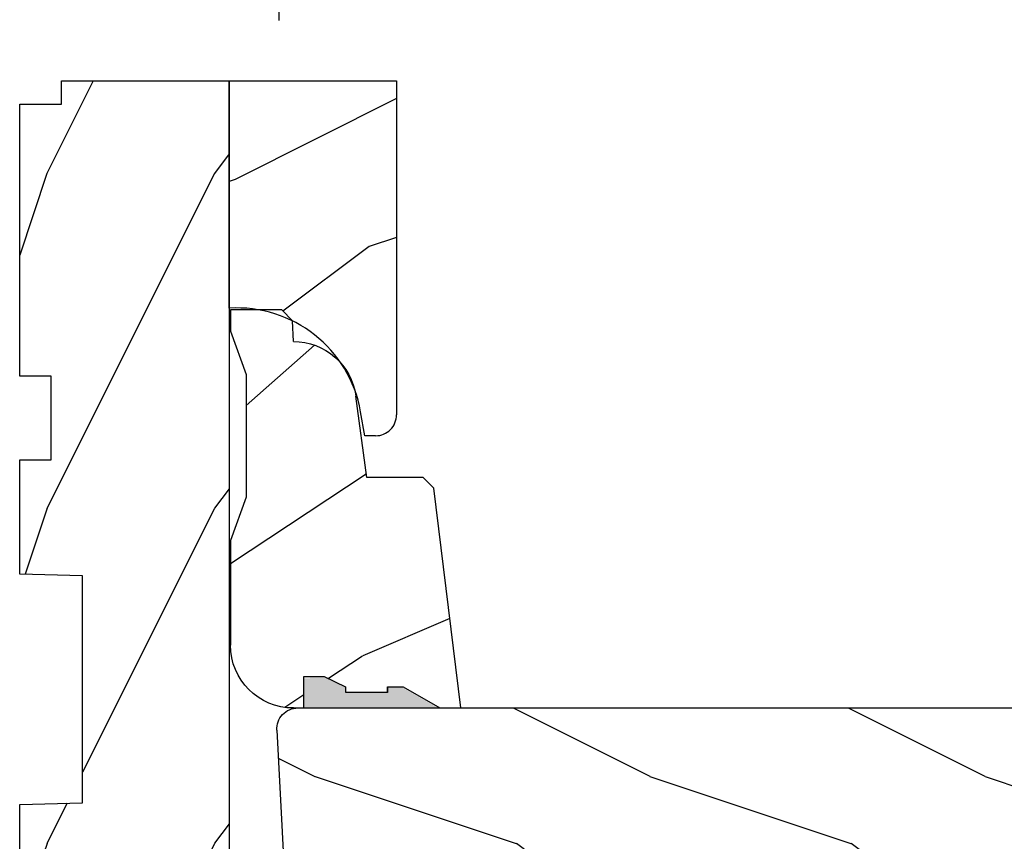
# Model space of a CAD drawing. Extents: x 0 to 68, y 0 to 44.
# Drawn here: x 15.1 to 18.1, y 34 to 36.5 of the extents above; entities that cross this region are included whole.
import ezdxf

# ---------------------------------------------------------------- set-up
doc = ezdxf.new("R2010")
doc.units = 0
doc.header["$LTSCALE"] = 2
doc.header["$MEASUREMENT"] = 0
doc.header["$PDMODE"] = 3
doc.layers.get('0').update_dxf_attribs({"linetype": 'CONTINUOUS'})
doc.layers.get('DEFPOINTS').update_dxf_attribs({"color": 3, "linetype": 'CONTINUOUS'})
doc.layers.add('DIM', color=7, linetype='CONTINUOUS')
doc.styles.get("Standard").update_dxf_attribs({"font": 'arial.ttf'})
doc.dimstyles.get("Standard").update_dxf_attribs({"dimtxt": 0.24, "dimasz": 0.3, "dimexe": 0.0625, "dimexo": 0.18, "dimgap": 0.09, "dimtad": 0, "dimdec": 4, "dimzin": 0, "dimtxsty": 'STANDARD', "dimcen": 0, "dimadec": 5, "dimazin": 3, "dimtfac": 1, "dimtdec": 4, "dimtofl": 0, "dimtmove": 0, "dimatfit": 3, "dimtolj": 1, "dimtzin": 0})
pattern_1 = [(216.87, (0.4, 1), (3, 2), [0.5, -4.5]), (206.565, (1, 0.7), (-1, -1), [1.11803, -1.11803]), (198.435, (1, 0.2), (-2, -0.999998), [0.63246, -2.52982])]

# ---------------------------------------------------------------- blocks, each defined once
blk = doc.blocks.new('A$C339674C1')
h = blk.add_hatch()
h.set_pattern_fill('WOOD2', color=256, angle=30, pattern_type=2)
h.set_pattern_definition([(246.87, (-0.15359, 1.06603), (1.598076, 3.23205), [0.5, -4.5]), (236.565, (0.51603, 1.1062), (-0.36602, -1.36603), [1.11803, -1.11803]), (228.435, (0.76603, 0.6732), (-1.23205, -1.86602), [0.63246, -2.52982])])
h.paths.add_polyline_path([(0.6894, 0.407), (0.9325, 0.3743, -0.37559), (1.0954, 0.188), (1.1574, 0.1858), (1.1894, 0.1538), (1.1894, 0), (1.1264, 0), (0.9973, 0.047), (0.6306, 0.047), (0.5014, 0), (0.1894, 0, -0.414214), (0.0014, 0.188), (0.0014, 0.219), (0.0954, 0.219), (0.0954, 0.2803), (0.0644, 0.344), (0.0484, 0.344), (0.0484, 0.4689), (0.0644, 0.4689), (0.0644, 0.516), (0.0014, 0.625), (0.0014, 0.688), (0.6574, 0.6075), (0.6894, 0.5755)])
for p, q in [((0.0014, 0.688), (0.6574, 0.6075)), ((0.0014, 0.625), (0.0014, 0.688)), ((0.0644, 0.516), (0.0014, 0.625)), ((0.6574, 0.6075), (0.6894, 0.5755)), ((0.6894, 0.5755), (0.6894, 0.407)), ((0.0638, 0.5155), (0.0638, 0.4689)), ((0.0644, 0.469), (0.0644, 0.516)), ((0.0479, 0.4689), (0.0479, 0.3439)), ((0.0638, 0.4689), (0.0479, 0.4689)), ((0.0484, 0.344), (0.0484, 0.469)), ((0.0484, 0.469), (0.0644, 0.469)), ((0.6894, 0.407), (0.9325, 0.3743)), ((0.0644, 0.344), (0.0484, 0.344)), ((0.0954, 0.2803), (0.0644, 0.344)), ((0.0954, 0.219), (0.0954, 0.2803)), ((0.0014, 0.188), (0.0014, 0.219)), ((0.0014, 0.219), (0.0954, 0.219)), ((1.0954, 0.188), (1.1574, 0.1858)), ((1.1574, 0.1858), (1.1894, 0.1538)), ((1.1894, 0.1538), (1.1894, 0)), ((0.6306, 0.047), (0.5014, 0)), ((0.9973, 0.047), (0.6306, 0.047)), ((1.1264, 0), (0.9973, 0.047)), ((0.5014, 0), (0.1894, 0)), ((1.1894, 0), (1.1264, 0))]:
    blk.add_line(p, q)
for centre, start, end in [((0.9074, 0.188), 0.0001, 82.3429), ((0.1894, 0.188), 180, 270)]:
    blk.add_arc(centre, 0.188, start, end)
for points in [[(0.0634, 0.5119), (0, 0.514), (0.0006, 0.6218)], [(0, 0.4665), (0.0634, 0.4665), (0, 0.514), (0.0634, 0.5119)], [(0, 0.3412), (0.0474, 0.3412), (0, 0.4665), (0.0474, 0.4665)], [(0.092, 0.2932), (0.0624, 0.344), (0.0003, 0.2934), (0.0003, 0.3442)], [(0.092, 0.2374), (0.0004, 0.2374), (0.092, 0.2932), (0.0005, 0.2934)], [(0.0019, 0.22), (0.0899, 0.2208), (0.0019, 0.2373), (0.0899, 0.2373)]]:
    blk.add_solid(points)
blk = doc.blocks.new('A$C0E6503B0')
h = blk.add_hatch()
h.set_pattern_fill('WOOD2', color=256, pattern_type=2)
h.set_pattern_definition(pattern_1)
h.paths.add_polyline_path([(4.5781, 0.125), (4.5081, 0.125), (4.5081, 0), (3.6965, 0), (3.6965, 0.094), (3.4465, 0.094), (3.4465, 0), (3.1055, 0), (3.1006, 0.1879), (2.4224, 0.1879), (2.4175, 0), (1.013, 0), (1.013, 0.125), (0.7, 0.125), (0.7, 0.085), (0.125, 0.085, -0.414214), (0, 0.21), (0, 0.5625, -0.41419), (0.0625, 0.625), (4.5781, 0.625)])
for p, q in [((4.5781, 0.625), (0.0625, 0.625)), ((4.5781, 0.125), (4.5781, 0.625)), ((0, 0.5625), (0, 0.21)), ((2.4175, 0), (2.4224, 0.1879)), ((2.4224, 0.1879), (3.1006, 0.1879)), ((3.1006, 0.1879), (3.1055, 0)), ((0.7, 0.125), (1.013, 0.125)), ((0.7, 0.085), (0.7, 0.125)), ((1.013, 0.125), (1.013, 0)), ((4.5081, 0), (4.5081, 0.125)), ((4.5081, 0.125), (4.5781, 0.125)), ((3.4465, 0.094), (3.6965, 0.094)), ((3.4465, 0), (3.4465, 0.094)), ((3.6965, 0.094), (3.6965, 0)), ((0.125, 0.085), (0.7, 0.085)), ((1.013, 0), (2.4175, 0)), ((3.1055, 0), (3.4465, 0)), ((3.6965, 0), (4.5081, 0))]:
    blk.add_line(p, q)
for centre, radius, start, end in [((0.0625, 0.5625), 0.0625, 90, 179.9999), ((0.125, 0.21), 0.125, 179.9993, 270)]:
    blk.add_arc(centre, radius, start, end)
blk = doc.blocks.new('A$C742B5AE0')
h = blk.add_hatch()
h.set_pattern_fill('WOOD2', color=256, pattern_type=2)
h.set_pattern_definition(pattern_1)
h.paths.add_polyline_path([(-4.7146, -0.063, -0.414214), (-4.6516, 0), (0, 0, -0.429634), (0.0629, -0.0663), (-0.0019, -1.303, -0.476976), (-0.0811, -1.3606), (-0.3296, -1.294), (-0.3536, -1.3849), (-0.0956, -1.454), (-0.0956, -1.539, -0.414214), (-0.2756, -1.719), (-4.5241, -1.719, -0.406566), (-4.649, -1.5973), (-4.6596, -1.1933), (-4.5116, -1.1881), (-4.5116, -0.9701), (-4.7146, -0.963)])
for p, q in [((0, 0), (-4.6516, 0)), ((0.0629, -0.0663), (-0.0019, -1.303))]:
    blk.add_line(p, q)
blk.add_arc((0, -0.063), 0.063, 357, 90)
blk = doc.blocks.new('*D364')
at = {"layer": 'DEFPOINTS', "color": 0}
for p in [(21.1569, 37.406), (15.8916, 36.2781), (21.1569, 34.0564)]:
    blk.add_point(p, dxfattribs=at)
at = {"layer": 'DIM', "color": 0}
for p, q in [((15.8916, 36.4581), (15.8916, 37.4685)), ((21.1569, 34.2364), (21.1569, 37.4685)), ((16.1916, 37.406), (18.2053, 37.406)), ((20.8569, 37.406), (18.8432, 37.406))]:
    blk.add_line(p, q, dxfattribs=at)
for points in [[(16.1916, 37.456), (16.1916, 37.356), (15.8916, 37.406)], [(20.8569, 37.456), (20.8569, 37.356), (21.1569, 37.406)]]:
    blk.add_solid(points, dxfattribs=at)
at = {"layer": 'DIM', "color": 0, "insert": (18.5243, 37.406), "char_height": 0.24, "attachment_point": 5}
blk.add_mtext('\\A1;5{\\H1x;\\S1/4;}"', dxfattribs=at)
blk = doc.blocks.new('A$C7AFE4AC5')
h = blk.add_hatch()
h.set_pattern_fill('WOOD2', color=256, angle=-90, pattern_type=2)
h.set_pattern_definition([(126.8699, (-34.21833, 321.84194), (2.00000012, -2.99999992), [0.5, -4.5]), (116.5651, (-34.51833, 321.24194), (-1.0000013, 0.99999916), [1.118034, -1.118034]), (108.4349, (-35.01833, 321.24194), (-0.9999984, 2.00000043), [0.632456, -2.529822])])
h.paths.add_polyline_path([(1.0598, 0), (1.0598, 0.5), (0.3808, 0.5, -0.060831), (0.3755, 0.4092), (0.3755, 0.3422), (0.3419, 0.3086, -0.129333), (0.2159, 0.1653, -0.116768), (0.1389, 0.1256, -0.046554), (0.0717, 0.1072), (0, 0.0945), (0, 0.0625, 0.414214), (0.0625, 0)])
for p, q in [((0.3808, 0.5), (1.0598, 0.5)), ((1.0598, 0.5), (1.0598, 0)), ((0, 0.0945), (0.0717, 0.1072)), ((0, 0.0625), (0, 0.0945)), ((1.0598, 0), (0.0625, 0))]:
    blk.add_line(p, q)
for centre, radius, start, end in [((0.0065, 0.4765), 0.375, 279.9999, 3.5965), ((0.0625, 0.0625), 0.0625, 180, 270.0004)]:
    blk.add_arc(centre, radius, start, end)

msp = doc.modelspace()

# ---------------------------------------------------------------- block references
at = {"xscale": -1, "rotation": 270}
for name, p in [('A$C0E6503B0', (15.11687, 31.70001)), ('A$C339674C1', (15.74584, 34.40437))]:
    msp.add_blockref(name, p, dxfattribs=at)
at = {"rotation": 90}
msp.add_blockref('A$C7AFE4AC5', (16.24187, 35.21833), dxfattribs=at)
at = {"xscale": -1}
msp.add_blockref('A$C742B5AE0', (15.94726, 34.4058), dxfattribs=at)

# ---------------------------------------------------------------- dimensions: what is measured, and where the dimension line sits
at = {"layer": 'DIM'}
dim = msp.add_linear_dim(base=(21.15687, 37.40602), p1=(15.89164, 36.27811), p2=(21.15687, 34.05635), dimstyle='STANDARD', override={"dimpost": '\\X'}, dxfattribs=at)
dim.commit()
dim.dimension.update_dxf_attribs({"geometry": '*D364', "text_midpoint": (18.52426, 37.40602)})

doc.saveas('drawing.dxf')
